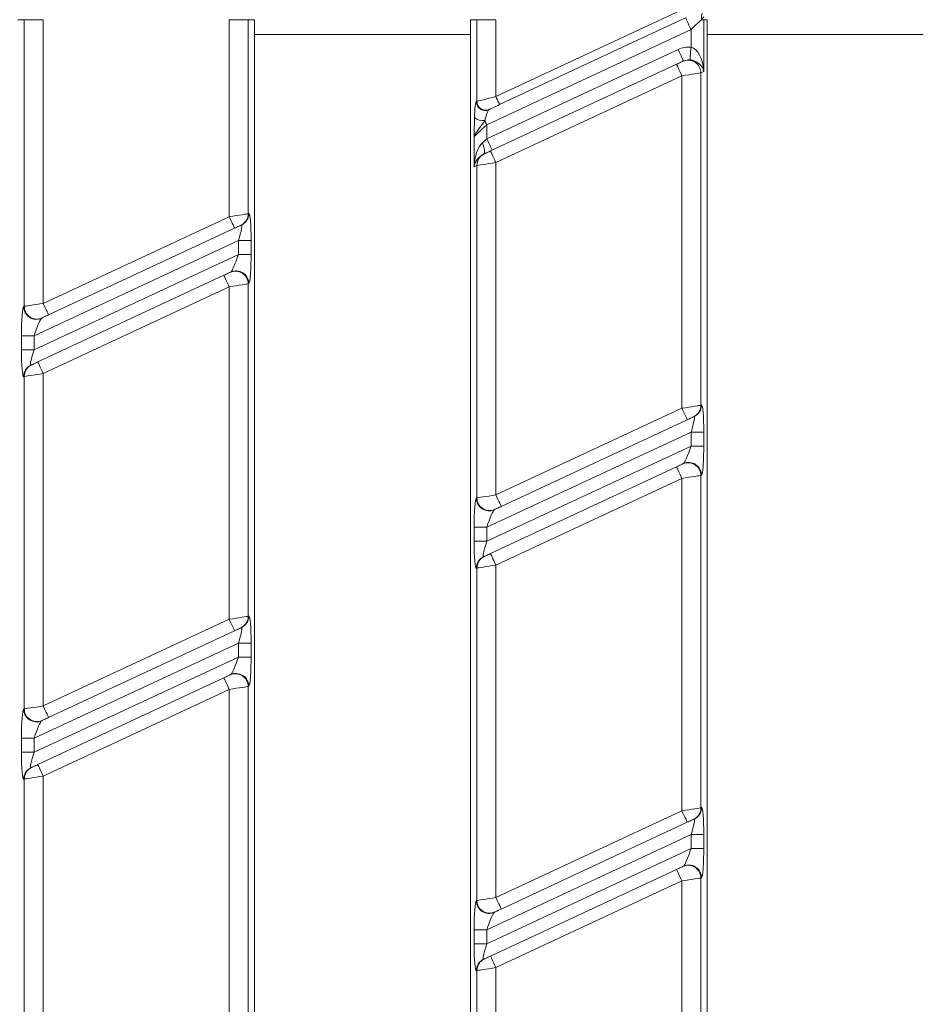
# Model space of a CAD drawing. Units: millimetres. Extents: x 80 to 4527, y 11 to 2910.
# Drawn here: x 974 to 1045, y 1266 to 1343 of the extents above; entities that cross this region are included whole.
import ezdxf

# ---------------------------------------------------------------- set-up
doc = ezdxf.new("R2010")
doc.units = ezdxf.units.MM
doc.header["$LTSCALE"] = 10

msp = doc.modelspace()

# ---------------------------------------------------------------- linework, layer by layer
at = {"color": 7, "linetype": 'Continuous', "lineweight": 15}
for p, q in [((1011.878, 1336.942), (1026.557, 1343.787)), ((974.783, 1342.991), (974.291, 1342.991)), ((976.278, 1342.991), (974.783, 1342.991)), ((974.783, 1320.44), (974.783, 1342.991)), ((976.278, 1342.991), (976.278, 1320.672)), ((990.904, 1327.492), (990.904, 1342.991)), ((992.398, 1342.991), (990.904, 1342.991)), ((992.398, 1342.991), (992.398, 1327.725)), ((992.398, 1342.991), (992.891, 1342.991)), ((992.891, 1342.991), (992.891, 1147.991)), ((1009.891, 1147.991), (1009.891, 1342.991)), ((1010.383, 1342.991), (1009.891, 1342.991)), ((1011.878, 1342.991), (1010.383, 1342.991)), ((1010.383, 1336.57), (1010.383, 1342.991)), ((1011.878, 1342.991), (1011.878, 1336.942)), ((1026.853, 1343.152), (1012.173, 1336.307)), ((1028.221, 1342.991), (1028.048, 1342.991)), ((1028.221, 1342.991), (1028.491, 1342.991)), ((1028.221, 1342.991), (1028.221, 1338.912)), ((1028.491, 1342.991), (1028.491, 1147.991)), ((992.891, 1341.822), (1009.891, 1341.822)), ((1027.224, 1342.222), (1011.157, 1334.73)), ((1027.224, 1340.825), (1027.224, 1342.222)), ((1028.491, 1341.822), (1045.491, 1341.822)), ((1011.157, 1333.627), (1026.204, 1340.643)), ((1011.455, 1332.662), (1026.081, 1339.482)), ((1026.579, 1339.715), (1026.627, 1339.737)), ((1026.504, 1338.576), (1011.878, 1331.756)), ((1026.504, 1312.423), (1026.504, 1338.576)), ((1028.221, 1338.912), (1027.998, 1338.808)), ((1027.998, 1338.808), (1027.998, 1312.655)), ((1010.333, 1336.547), (1010.383, 1336.57)), ((1011.376, 1335.936), (1011.327, 1335.912)), ((1011.157, 1334.73), (1011.157, 1333.627)), ((1010.161, 1331.42), (1010.161, 1333.801)), ((1010.899, 1332.403), (1010.957, 1332.43)), ((1011.878, 1331.756), (1011.878, 1305.603)), ((1010.383, 1331.524), (1010.161, 1331.42)), ((1010.383, 1305.37), (1010.383, 1331.524)), ((992.398, 1327.725), (992.446, 1327.747)), ((976.278, 1320.672), (990.904, 1327.492)), ((991.326, 1326.586), (976.7, 1319.766)), ((991.872, 1326.841), (991.824, 1326.818)), ((991.624, 1325.622), (975.557, 1318.129)), ((992.621, 1325.622), (991.624, 1325.622)), ((991.624, 1324.518), (991.624, 1325.622)), ((992.621, 1325.622), (992.621, 1324.518)), ((975.557, 1317.026), (991.624, 1324.518)), ((992.621, 1324.518), (991.624, 1324.518)), ((990.979, 1323.114), (991.027, 1323.136)), ((975.855, 1316.062), (990.481, 1322.882)), ((990.904, 1321.976), (976.278, 1315.155)), ((990.904, 1295.822), (990.904, 1321.976)), ((992.446, 1322.23), (992.398, 1322.208)), ((992.398, 1322.208), (992.398, 1296.055)), ((974.736, 1320.418), (974.783, 1320.44)), ((976.202, 1319.534), (976.155, 1319.511)), ((974.561, 1317.026), (974.561, 1318.129)), ((975.557, 1318.129), (974.561, 1318.129)), ((975.557, 1318.129), (975.557, 1317.026)), ((975.557, 1317.026), (974.561, 1317.026)), ((975.309, 1315.807), (975.357, 1315.829)), ((974.783, 1314.923), (974.736, 1314.901)), ((974.783, 1288.77), (974.783, 1314.923)), ((976.278, 1315.155), (976.278, 1289.002)), ((1011.878, 1305.603), (1026.504, 1312.423)), ((1027.998, 1312.655), (1028.046, 1312.677)), ((1026.926, 1311.517), (1012.3, 1304.696)), ((1027.472, 1311.771), (1027.424, 1311.749)), ((1027.224, 1310.552), (1011.157, 1303.06)), ((1028.221, 1310.552), (1027.224, 1310.552)), ((1027.224, 1309.449), (1027.224, 1310.552)), ((1028.221, 1310.552), (1028.221, 1309.449)), ((1011.157, 1301.957), (1027.224, 1309.449)), ((1028.221, 1309.449), (1027.224, 1309.449)), ((1011.455, 1300.992), (1026.081, 1307.812)), ((1026.579, 1308.045), (1026.627, 1308.067)), ((1026.504, 1306.906), (1011.878, 1300.086)), ((1026.504, 1280.753), (1026.504, 1306.906)), ((1028.046, 1307.161), (1027.998, 1307.138)), ((1027.998, 1307.138), (1027.998, 1280.985)), ((1010.336, 1305.348), (1010.383, 1305.37)), ((1011.802, 1304.464), (1011.755, 1304.442)), ((1010.161, 1301.957), (1010.161, 1303.06)), ((1011.157, 1303.06), (1010.161, 1303.06)), ((1011.157, 1303.06), (1011.157, 1301.957)), ((1011.157, 1301.957), (1010.161, 1301.957)), ((1010.909, 1300.738), (1010.957, 1300.76)), ((1010.383, 1299.854), (1010.336, 1299.831)), ((1010.383, 1273.7), (1010.383, 1299.854)), ((1011.878, 1300.086), (1011.878, 1273.933)), ((992.398, 1296.055), (992.446, 1296.077)), ((976.278, 1289.002), (990.904, 1295.822)), ((991.872, 1295.171), (991.824, 1295.148)), ((991.326, 1294.916), (976.7, 1288.096)), ((991.624, 1293.952), (975.557, 1286.459)), ((992.621, 1293.952), (991.624, 1293.952)), ((991.624, 1292.848), (991.624, 1293.952)), ((992.621, 1293.952), (992.621, 1292.848)), ((975.557, 1285.356), (991.624, 1292.848)), ((992.621, 1292.848), (991.624, 1292.848)), ((990.979, 1291.444), (991.027, 1291.466)), ((975.855, 1284.392), (990.481, 1291.212)), ((992.446, 1290.56), (992.398, 1290.538)), ((992.398, 1290.538), (992.398, 1264.385)), ((990.904, 1290.306), (976.278, 1283.485)), ((990.904, 1264.152), (990.904, 1290.306)), ((974.736, 1288.748), (974.783, 1288.77)), ((976.202, 1287.864), (976.155, 1287.841)), ((974.561, 1285.356), (974.561, 1286.459)), ((975.557, 1286.459), (974.561, 1286.459)), ((975.557, 1286.459), (975.557, 1285.356)), ((975.557, 1285.356), (974.561, 1285.356)), ((975.309, 1284.137), (975.357, 1284.159)), ((974.783, 1283.253), (974.736, 1283.231)), ((974.783, 1257.1), (974.783, 1283.253)), ((976.278, 1283.485), (976.278, 1257.332)), ((1011.878, 1273.933), (1026.504, 1280.753)), ((1027.998, 1280.985), (1028.046, 1281.007)), ((1026.926, 1279.847), (1012.3, 1273.026)), ((1027.472, 1280.101), (1027.424, 1280.079)), ((1027.224, 1278.882), (1011.157, 1271.39)), ((1028.221, 1278.882), (1027.224, 1278.882)), ((1027.224, 1277.779), (1027.224, 1278.882)), ((1028.221, 1278.882), (1028.221, 1277.779)), ((1011.157, 1270.287), (1027.224, 1277.779)), ((1028.221, 1277.779), (1027.224, 1277.779)), ((1011.455, 1269.322), (1026.081, 1276.142)), ((1026.579, 1276.375), (1026.627, 1276.397)), ((1026.504, 1275.236), (1011.878, 1268.416)), ((1026.504, 1249.083), (1026.504, 1275.236)), ((1028.046, 1275.491), (1027.998, 1275.468)), ((1027.998, 1275.468), (1027.998, 1249.315)), ((1010.336, 1273.678), (1010.383, 1273.7)), ((1011.802, 1272.794), (1011.755, 1272.772)), ((1010.161, 1270.287), (1010.161, 1271.39)), ((1011.157, 1271.39), (1010.161, 1271.39)), ((1011.157, 1271.39), (1011.157, 1270.287)), ((1011.157, 1270.287), (1010.161, 1270.287)), ((1010.909, 1269.068), (1010.957, 1269.09)), ((1010.383, 1268.184), (1010.336, 1268.161)), ((1010.383, 1242.03), (1010.383, 1268.184)), ((1011.878, 1268.416), (1011.878, 1242.263))]:
    msp.add_line(p, q, dxfattribs=at)
at = {"color": 7, "linetype": 'Continuous', "lineweight": 15, "flags": 128}
for points in [[(1027.224, 1342.222), (1027.142, 1342.399), (1027.063, 1342.569), (1026.99, 1342.726), (1026.926, 1342.863), (1026.873, 1342.976), (1026.834, 1343.06), (1026.81, 1343.111), (1026.802, 1343.129)], [(1028.048, 1342.991), (1027.924, 1342.875), (1027.773, 1342.734), (1027.602, 1342.575), (1027.417, 1342.402), (1027.224, 1342.222)], [(1026.204, 1340.643), (1026.287, 1340.466), (1026.366, 1340.296), (1026.439, 1340.14), (1026.503, 1340.002), (1026.556, 1339.89), (1026.595, 1339.806), (1026.619, 1339.754), (1026.627, 1339.737)], [(1027.224, 1340.825), (1027.209, 1340.637), (1027.193, 1340.455), (1027.179, 1340.287), (1027.167, 1340.138), (1027.156, 1340.014), (1027.148, 1339.919), (1027.143, 1339.857), (1027.141, 1339.83)], [(1026.081, 1339.482), (1026.173, 1339.525), (1026.262, 1339.567), (1026.345, 1339.606), (1026.419, 1339.64), (1026.481, 1339.669), (1026.53, 1339.691), (1026.563, 1339.707), (1026.579, 1339.715)], [(1026.081, 1339.482), (1026.089, 1339.465), (1026.113, 1339.413), (1026.152, 1339.33), (1026.205, 1339.217), (1026.269, 1339.08), (1026.342, 1338.923), (1026.421, 1338.753), (1026.504, 1338.576)], [(1027.998, 1338.808), (1027.948, 1338.801), (1027.849, 1338.785), (1027.704, 1338.763), (1027.517, 1338.734), (1027.296, 1338.699), (1027.047, 1338.661), (1026.78, 1338.619), (1026.504, 1338.576)], [(1010.383, 1336.57), (1010.433, 1336.582), (1010.532, 1336.607), (1010.678, 1336.643), (1010.864, 1336.69), (1011.085, 1336.745), (1011.334, 1336.806), (1011.601, 1336.873), (1011.878, 1336.942)], [(1012.173, 1336.307), (1012.026, 1336.238), (1011.883, 1336.172), (1011.751, 1336.11), (1011.633, 1336.055), (1011.533, 1336.009), (1011.456, 1335.973), (1011.403, 1335.948), (1011.376, 1335.936)], [(1012.173, 1336.307), (1012.168, 1336.319), (1012.151, 1336.356), (1012.124, 1336.414), (1012.087, 1336.493), (1012.042, 1336.589), (1011.991, 1336.699), (1011.935, 1336.818), (1011.878, 1336.942)], [(1011.157, 1334.73), (1010.973, 1334.558), (1010.794, 1334.392), (1010.629, 1334.237), (1010.481, 1334.1), (1010.357, 1333.984), (1010.26, 1333.893), (1010.194, 1333.832), (1010.161, 1333.801)], [(1011.157, 1334.73), (1011.137, 1334.773), (1011.117, 1334.815), (1011.097, 1334.858), (1011.078, 1334.9), (1011.058, 1334.941), (1011.039, 1334.983), (1011.02, 1335.023), (1011.001, 1335.063)], [(1010.817, 1333.309), (1010.927, 1333.413), (1011.041, 1333.519), (1011.157, 1333.627)], [(1010.817, 1333.309), (1010.878, 1333.147), (1010.927, 1332.989), (1010.962, 1332.842), (1010.981, 1332.71), (1010.984, 1332.597), (1010.971, 1332.506), (1010.942, 1332.441), (1010.899, 1332.403)], [(1011.157, 1333.627), (1011.239, 1333.45), (1011.319, 1333.28), (1011.392, 1333.123), (1011.456, 1332.986), (1011.508, 1332.873), (1011.547, 1332.789), (1011.571, 1332.738), (1011.58, 1332.72)], [(1010.957, 1332.43), (1010.973, 1332.438), (1011.006, 1332.453), (1011.055, 1332.476), (1011.117, 1332.505), (1011.191, 1332.539), (1011.274, 1332.578), (1011.363, 1332.619), (1011.455, 1332.662)], [(1011.455, 1332.662), (1011.463, 1332.645), (1011.487, 1332.593), (1011.526, 1332.509), (1011.579, 1332.397), (1011.643, 1332.259), (1011.716, 1332.103), (1011.795, 1331.933), (1011.878, 1331.756)], [(1011.878, 1331.756), (1011.601, 1331.713), (1011.334, 1331.671), (1011.085, 1331.633), (1010.864, 1331.598), (1010.678, 1331.569), (1010.532, 1331.547), (1010.433, 1331.531), (1010.383, 1331.524)], [(990.904, 1327.492), (991.18, 1327.535), (991.447, 1327.577), (991.696, 1327.616), (991.917, 1327.65), (992.104, 1327.679), (992.249, 1327.702), (992.348, 1327.717), (992.398, 1327.725)], [(990.904, 1327.492), (990.986, 1327.316), (991.065, 1327.146), (991.139, 1326.989), (991.203, 1326.852), (991.255, 1326.739), (991.294, 1326.655), (991.318, 1326.604), (991.326, 1326.586)], [(991.824, 1326.818), (991.808, 1326.811), (991.775, 1326.795), (991.726, 1326.773), (991.664, 1326.744), (991.59, 1326.709), (991.508, 1326.671), (991.419, 1326.629), (991.326, 1326.586)], [(990.481, 1322.882), (990.573, 1322.925), (990.662, 1322.966), (990.745, 1323.005), (990.819, 1323.039), (990.881, 1323.068), (990.93, 1323.091), (990.963, 1323.106), (990.979, 1323.114)], [(990.904, 1321.976), (990.821, 1322.152), (990.742, 1322.322), (990.669, 1322.479), (990.605, 1322.616), (990.552, 1322.729), (990.513, 1322.813), (990.489, 1322.864), (990.481, 1322.882)], [(992.398, 1322.208), (992.348, 1322.2), (992.249, 1322.185), (992.104, 1322.162), (991.917, 1322.133), (991.696, 1322.099), (991.447, 1322.06), (991.18, 1322.019), (990.904, 1321.976)], [(974.783, 1320.44), (974.833, 1320.448), (974.932, 1320.463), (975.078, 1320.486), (975.264, 1320.515), (975.485, 1320.549), (975.734, 1320.588), (976.001, 1320.629), (976.278, 1320.672)], [(976.7, 1319.766), (976.692, 1319.783), (976.668, 1319.835), (976.629, 1319.919), (976.576, 1320.031), (976.512, 1320.169), (976.439, 1320.325), (976.36, 1320.495), (976.278, 1320.672)], [(976.7, 1319.766), (976.608, 1319.723), (976.519, 1319.681), (976.436, 1319.643), (976.362, 1319.608), (976.3, 1319.579), (976.252, 1319.557), (976.219, 1319.541), (976.202, 1319.534)], [(975.357, 1315.829), (975.373, 1315.837), (975.406, 1315.852), (975.455, 1315.875), (975.517, 1315.904), (975.591, 1315.938), (975.674, 1315.977), (975.763, 1316.019), (975.855, 1316.062)], [(975.855, 1316.062), (975.863, 1316.044), (975.887, 1315.993), (975.926, 1315.909), (975.979, 1315.796), (976.043, 1315.659), (976.116, 1315.502), (976.195, 1315.332), (976.278, 1315.155)], [(976.278, 1315.155), (976.001, 1315.112), (975.734, 1315.071), (975.485, 1315.032), (975.264, 1314.998), (975.078, 1314.969), (974.932, 1314.946), (974.833, 1314.931), (974.783, 1314.923)], [(1026.504, 1312.423), (1026.78, 1312.466), (1027.047, 1312.507), (1027.296, 1312.546), (1027.517, 1312.58), (1027.704, 1312.609), (1027.849, 1312.632), (1027.948, 1312.648), (1027.998, 1312.655)], [(1026.504, 1312.423), (1026.586, 1312.246), (1026.665, 1312.076), (1026.739, 1311.919), (1026.803, 1311.782), (1026.855, 1311.669), (1026.894, 1311.586), (1026.918, 1311.534), (1026.926, 1311.517)], [(1027.424, 1311.749), (1027.408, 1311.741), (1027.375, 1311.726), (1027.326, 1311.703), (1027.264, 1311.674), (1027.19, 1311.64), (1027.108, 1311.601), (1027.019, 1311.56), (1026.926, 1311.517)], [(1026.081, 1307.812), (1026.173, 1307.855), (1026.262, 1307.897), (1026.345, 1307.936), (1026.419, 1307.97), (1026.481, 1307.999), (1026.53, 1308.021), (1026.563, 1308.037), (1026.579, 1308.045)], [(1026.504, 1306.906), (1026.421, 1307.083), (1026.342, 1307.253), (1026.269, 1307.41), (1026.205, 1307.547), (1026.152, 1307.66), (1026.113, 1307.743), (1026.089, 1307.795), (1026.081, 1307.812)], [(1027.998, 1307.138), (1027.948, 1307.131), (1027.849, 1307.115), (1027.704, 1307.093), (1027.517, 1307.064), (1027.296, 1307.029), (1027.047, 1306.991), (1026.78, 1306.949), (1026.504, 1306.906)], [(1010.383, 1305.37), (1010.433, 1305.378), (1010.532, 1305.394), (1010.678, 1305.416), (1010.864, 1305.445), (1011.085, 1305.48), (1011.334, 1305.518), (1011.601, 1305.56), (1011.878, 1305.603)], [(1012.3, 1304.696), (1012.292, 1304.714), (1012.268, 1304.765), (1012.229, 1304.849), (1012.176, 1304.962), (1012.112, 1305.099), (1012.039, 1305.256), (1011.96, 1305.426), (1011.878, 1305.603)], [(1012.3, 1304.696), (1012.208, 1304.653), (1012.119, 1304.612), (1012.036, 1304.573), (1011.962, 1304.539), (1011.9, 1304.51), (1011.852, 1304.487), (1011.819, 1304.472), (1011.802, 1304.464)], [(1010.957, 1300.76), (1010.973, 1300.768), (1011.006, 1300.783), (1011.055, 1300.806), (1011.117, 1300.835), (1011.191, 1300.869), (1011.274, 1300.908), (1011.363, 1300.949), (1011.455, 1300.992)], [(1011.455, 1300.992), (1011.463, 1300.975), (1011.487, 1300.923), (1011.526, 1300.839), (1011.579, 1300.727), (1011.643, 1300.589), (1011.716, 1300.433), (1011.795, 1300.263), (1011.878, 1300.086)], [(1011.878, 1300.086), (1011.601, 1300.043), (1011.334, 1300.001), (1011.085, 1299.963), (1010.864, 1299.928), (1010.678, 1299.899), (1010.532, 1299.877), (1010.433, 1299.861), (1010.383, 1299.854)], [(990.904, 1295.822), (991.18, 1295.865), (991.447, 1295.907), (991.696, 1295.946), (991.917, 1295.98), (992.104, 1296.009), (992.249, 1296.032), (992.348, 1296.047), (992.398, 1296.055)], [(990.904, 1295.822), (990.986, 1295.646), (991.065, 1295.476), (991.139, 1295.319), (991.203, 1295.182), (991.255, 1295.069), (991.294, 1294.985), (991.318, 1294.934), (991.326, 1294.916)], [(991.824, 1295.148), (991.808, 1295.141), (991.775, 1295.125), (991.726, 1295.103), (991.664, 1295.074), (991.59, 1295.039), (991.508, 1295.001), (991.419, 1294.959), (991.326, 1294.916)], [(990.481, 1291.212), (990.573, 1291.255), (990.662, 1291.296), (990.745, 1291.335), (990.819, 1291.369), (990.881, 1291.398), (990.93, 1291.421), (990.963, 1291.436), (990.979, 1291.444)], [(990.904, 1290.306), (990.821, 1290.482), (990.742, 1290.652), (990.669, 1290.809), (990.605, 1290.946), (990.552, 1291.059), (990.513, 1291.143), (990.489, 1291.194), (990.481, 1291.212)], [(992.398, 1290.538), (992.348, 1290.53), (992.249, 1290.515), (992.104, 1290.492), (991.917, 1290.463), (991.696, 1290.429), (991.447, 1290.39), (991.18, 1290.349), (990.904, 1290.306)], [(974.783, 1288.77), (974.833, 1288.778), (974.932, 1288.793), (975.078, 1288.816), (975.264, 1288.845), (975.485, 1288.879), (975.734, 1288.918), (976.001, 1288.959), (976.278, 1289.002)], [(976.7, 1288.096), (976.692, 1288.113), (976.668, 1288.165), (976.629, 1288.249), (976.576, 1288.361), (976.512, 1288.499), (976.439, 1288.655), (976.36, 1288.825), (976.278, 1289.002)], [(976.7, 1288.096), (976.608, 1288.053), (976.519, 1288.011), (976.436, 1287.973), (976.362, 1287.938), (976.3, 1287.909), (976.252, 1287.887), (976.219, 1287.871), (976.202, 1287.864)], [(975.357, 1284.159), (975.373, 1284.167), (975.406, 1284.182), (975.455, 1284.205), (975.517, 1284.234), (975.591, 1284.268), (975.674, 1284.307), (975.763, 1284.349), (975.855, 1284.392)], [(975.855, 1284.392), (975.863, 1284.374), (975.887, 1284.323), (975.926, 1284.239), (975.979, 1284.126), (976.043, 1283.989), (976.116, 1283.832), (976.195, 1283.662), (976.278, 1283.485)], [(976.278, 1283.485), (976.001, 1283.442), (975.734, 1283.401), (975.485, 1283.362), (975.264, 1283.328), (975.078, 1283.299), (974.932, 1283.276), (974.833, 1283.261), (974.783, 1283.253)], [(1026.504, 1280.753), (1026.78, 1280.796), (1027.047, 1280.837), (1027.296, 1280.876), (1027.517, 1280.91), (1027.704, 1280.939), (1027.849, 1280.962), (1027.948, 1280.978), (1027.998, 1280.985)], [(1026.504, 1280.753), (1026.586, 1280.576), (1026.665, 1280.406), (1026.739, 1280.249), (1026.803, 1280.112), (1026.855, 1279.999), (1026.894, 1279.916), (1026.918, 1279.864), (1026.926, 1279.847)], [(1027.424, 1280.079), (1027.408, 1280.071), (1027.375, 1280.056), (1027.326, 1280.033), (1027.264, 1280.004), (1027.19, 1279.97), (1027.108, 1279.931), (1027.019, 1279.89), (1026.926, 1279.847)], [(1026.081, 1276.142), (1026.173, 1276.185), (1026.262, 1276.227), (1026.345, 1276.266), (1026.419, 1276.3), (1026.481, 1276.329), (1026.53, 1276.351), (1026.563, 1276.367), (1026.579, 1276.375)], [(1026.504, 1275.236), (1026.421, 1275.413), (1026.342, 1275.583), (1026.269, 1275.74), (1026.205, 1275.877), (1026.152, 1275.99), (1026.113, 1276.073), (1026.089, 1276.125), (1026.081, 1276.142)], [(1027.998, 1275.468), (1027.948, 1275.461), (1027.849, 1275.445), (1027.704, 1275.423), (1027.517, 1275.394), (1027.296, 1275.359), (1027.047, 1275.321), (1026.78, 1275.279), (1026.504, 1275.236)], [(1010.383, 1273.7), (1010.433, 1273.708), (1010.532, 1273.724), (1010.678, 1273.746), (1010.864, 1273.775), (1011.085, 1273.81), (1011.334, 1273.848), (1011.601, 1273.89), (1011.878, 1273.933)], [(1012.3, 1273.026), (1012.292, 1273.044), (1012.268, 1273.095), (1012.229, 1273.179), (1012.176, 1273.292), (1012.112, 1273.429), (1012.039, 1273.586), (1011.96, 1273.756), (1011.878, 1273.933)], [(1012.3, 1273.026), (1012.208, 1272.983), (1012.119, 1272.942), (1012.036, 1272.903), (1011.962, 1272.869), (1011.9, 1272.84), (1011.852, 1272.817), (1011.819, 1272.802), (1011.802, 1272.794)], [(1010.957, 1269.09), (1010.973, 1269.098), (1011.006, 1269.113), (1011.055, 1269.136), (1011.117, 1269.165), (1011.191, 1269.199), (1011.274, 1269.238), (1011.363, 1269.279), (1011.455, 1269.322)], [(1011.455, 1269.322), (1011.463, 1269.305), (1011.487, 1269.253), (1011.526, 1269.169), (1011.579, 1269.057), (1011.643, 1268.919), (1011.716, 1268.763), (1011.795, 1268.593), (1011.878, 1268.416)], [(1011.878, 1268.416), (1011.601, 1268.373), (1011.334, 1268.331), (1011.085, 1268.293), (1010.864, 1268.258), (1010.678, 1268.229), (1010.532, 1268.207), (1010.433, 1268.191), (1010.383, 1268.184)]]:
    msp.add_lwpolyline(points, dxfattribs=at)
at = {"color": 7, "linetype": 'Continuous', "lineweight": 15}
for centre, radius, start, end in [((1029.049, 1343.154), 1.014, 159.39405, 189.28258), ((1026.998, 1338.807), 1, 0.06815, 114.79293), ((1011.033, 1336.548), 0.7, 180.06826, 294.7925), ((1011.083, 1336.571), 0.7, 180.06748, 294.79318), ((1010.83, 1335.982), 0.934, 227.14795, 280.54385), ((1011.378, 1331.528), 0.995, 115.06195, 180.28078), ((991.403, 1327.72), 0.995, 295.06211, 0.28062), ((991.45, 1327.742), 0.995, 295.06229, 0.28086), ((991.398, 1322.207), 1, 0.06791, 114.79265), ((991.446, 1322.229), 1, 0.06798, 114.793), ((975.735, 1320.419), 1, 180.06782, 294.7933), ((975.783, 1320.441), 1, 180.06814, 294.79256), ((975.731, 1314.906), 0.995, 115.06205, 180.28068), ((975.778, 1314.928), 0.995, 115.0625, 180.28066), ((1027.003, 1312.65), 0.995, 295.06228, 0.28036), ((1027.05, 1312.673), 0.995, 295.06246, 0.28061), ((1026.998, 1307.137), 1, 0.06808, 114.79258), ((1027.046, 1307.159), 1, 0.06785, 114.79302), ((1011.335, 1305.349), 1, 180.06785, 294.79278), ((1011.383, 1305.372), 1, 180.06806, 294.79278), ((1011.331, 1299.836), 0.995, 115.06217, 180.28077), ((1011.378, 1299.858), 0.995, 115.0623, 180.28064), ((991.403, 1296.05), 0.995, 295.06207, 0.28087), ((991.45, 1296.072), 0.995, 295.06207, 0.28087), ((991.398, 1290.537), 1, 0.06757, 114.7932), ((991.446, 1290.559), 1, 0.06775, 114.79302), ((975.735, 1288.749), 1, 180.06796, 294.79273), ((975.783, 1288.771), 1, 180.06817, 294.79273), ((975.731, 1283.236), 0.995, 115.06227, 180.28067), ((975.778, 1283.258), 0.995, 115.06227, 180.28067), ((1027.003, 1280.98), 0.995, 295.06224, 0.28062), ((1027.05, 1281.003), 0.995, 295.06224, 0.28062), ((1026.998, 1275.467), 1, 0.06802, 114.79286), ((1027.046, 1275.489), 1, 0.06797, 114.7928), ((1011.335, 1273.679), 1, 180.06796, 294.79288), ((1011.383, 1273.702), 1, 180.06796, 294.79288), ((1011.331, 1268.166), 0.995, 115.06224, 180.2807), ((1011.378, 1268.188), 0.995, 115.06224, 180.28081)]:
    msp.add_arc(centre, radius, start, end, dxfattribs=at)
for centre, major_axis, ratio, start_param, end_param in [((1027.049, 1338.831), (1.821, 0.849), 0.995373, 1.048971, 1.570796), ((1027.224, 1338.912), (-0.119, 1.919), 0.517296, 4.680312, 6.163842), ((1027.049, 1338.831), (0.919, 0.429), 0.986267, 1.048971, 1.570796), ((1027.224, 1338.912), (0.909, -0.537), 0.823332, 0.622899, 2.106429), ((1010.333, 1334.671), (0.006, 1.877), 0.079183, 0.037191, 1.23103), ((1011.031, 1334.671), (0.307, 1.243), 0.100131, 0.080528, 1.274367), ((1011.157, 1331.42), (0.113, 2.082), 0.477183, 0.460424, 1.596661), ((1011.157, 1331.42), (0.645, 0.944), 0.826547, 0.948554, 2.084792), ((992.446, 1325.54), (0.007, 2.208), 0.079183, 4.74958, 6.320376), ((991.449, 1325.54), (0.438, 1.302), 0.102298, 4.80941, 6.380206), ((991.449, 1324.437), (0.438, 1.302), 0.102298, 3.238614, 4.80941), ((992.446, 1324.437), (0.007, 2.208), 0.079183, 3.178783, 4.74958), ((974.736, 1318.211), (0.007, 2.208), 0.079183, 0.037191, 1.607987), ((975.732, 1318.211), (0.438, 1.302), 0.102298, 0.097021, 1.667817), ((974.736, 1317.108), (0.007, 2.208), 0.079183, 1.607987, 3.178783), ((975.732, 1317.108), (0.438, 1.302), 0.102298, 1.667817, 3.238614), ((1028.046, 1310.471), (0.007, 2.208), 0.079183, 4.74958, 6.320376), ((1027.049, 1310.471), (0.438, 1.302), 0.102298, 4.80941, 6.380206), ((1027.049, 1309.367), (0.438, 1.302), 0.102298, 3.238614, 4.80941), ((1028.046, 1309.367), (0.007, 2.208), 0.079183, 3.178783, 4.74958), ((1010.336, 1303.141), (0.007, 2.208), 0.079183, 0.037191, 1.607987), ((1011.332, 1303.141), (0.438, 1.302), 0.102298, 0.097021, 1.667817), ((1010.336, 1302.038), (0.007, 2.208), 0.079183, 1.607987, 3.178783), ((1011.332, 1302.038), (0.438, 1.302), 0.102298, 1.667817, 3.238614), ((992.446, 1293.87), (0.007, 2.208), 0.079183, 4.74958, 6.320376), ((991.449, 1293.87), (0.438, 1.302), 0.102298, 4.80941, 6.380206), ((991.449, 1292.767), (0.438, 1.302), 0.102298, 3.238614, 4.80941), ((992.446, 1292.767), (0.007, 2.208), 0.079183, 3.178783, 4.74958), ((974.736, 1286.541), (0.007, 2.208), 0.079183, 0.037191, 1.607987), ((975.732, 1286.541), (0.438, 1.302), 0.102298, 0.097021, 1.667817), ((974.736, 1285.438), (0.007, 2.208), 0.079183, 1.607987, 3.178783), ((975.732, 1285.438), (0.438, 1.302), 0.102298, 1.667817, 3.238614), ((1028.046, 1278.801), (0.007, 2.208), 0.079183, 4.74958, 6.320376), ((1027.049, 1278.801), (0.438, 1.302), 0.102298, 4.80941, 6.380206), ((1027.049, 1277.697), (0.438, 1.302), 0.102298, 3.238614, 4.80941), ((1028.046, 1277.697), (0.007, 2.208), 0.079183, 3.178783, 4.74958), ((1010.336, 1271.471), (0.007, 2.208), 0.079183, 0.037191, 1.607987), ((1011.332, 1271.471), (0.438, 1.302), 0.102298, 0.097021, 1.667817), ((1010.336, 1270.368), (0.007, 2.208), 0.079183, 1.607987, 3.178783), ((1011.332, 1270.368), (0.438, 1.302), 0.102298, 1.667817, 3.238614)]:
    msp.add_ellipse(centre, major_axis=major_axis, ratio=ratio, start_param=start_param, end_param=end_param, dxfattribs=at)
for points, knots in [([(1028.226, 1343.203), (1028.215, 1343.189), (1028.186, 1343.153), (1028.102, 1343.053), (1028.048, 1342.991)], [0, 0, 0, 0, 0.369786, 1, 1, 1, 1]), ([(1010.161, 1333.801), (1010.161, 1333.803), (1010.161, 1333.823), (1010.164, 1333.904), (1010.168, 1334.069), (1010.177, 1334.496), (1010.184, 1334.919), (1010.194, 1335.242), (1010.195, 1335.297)], [0, 0, 0, 0, 0.005324, 0.039568, 0.16657, 0.338355, 0.888263, 1, 1, 1, 1]), ([(1011.001, 1335.063), (1010.973, 1335.018), (1010.811, 1334.76), (1010.588, 1334.466), (1010.363, 1334.162), (1010.239, 1333.988), (1010.177, 1333.869), (1010.163, 1333.814), (1010.161, 1333.802), (1010.161, 1333.801)], [0, 0, 0, 0, 0.0873299, 0.4966103, 0.601519, 0.7986059, 0.9536021, 0.9963857, 1, 1, 1, 1])]:
    msp.add_open_spline(points, degree=3, knots=knots, dxfattribs=at)

doc.saveas('drawing.dxf')
